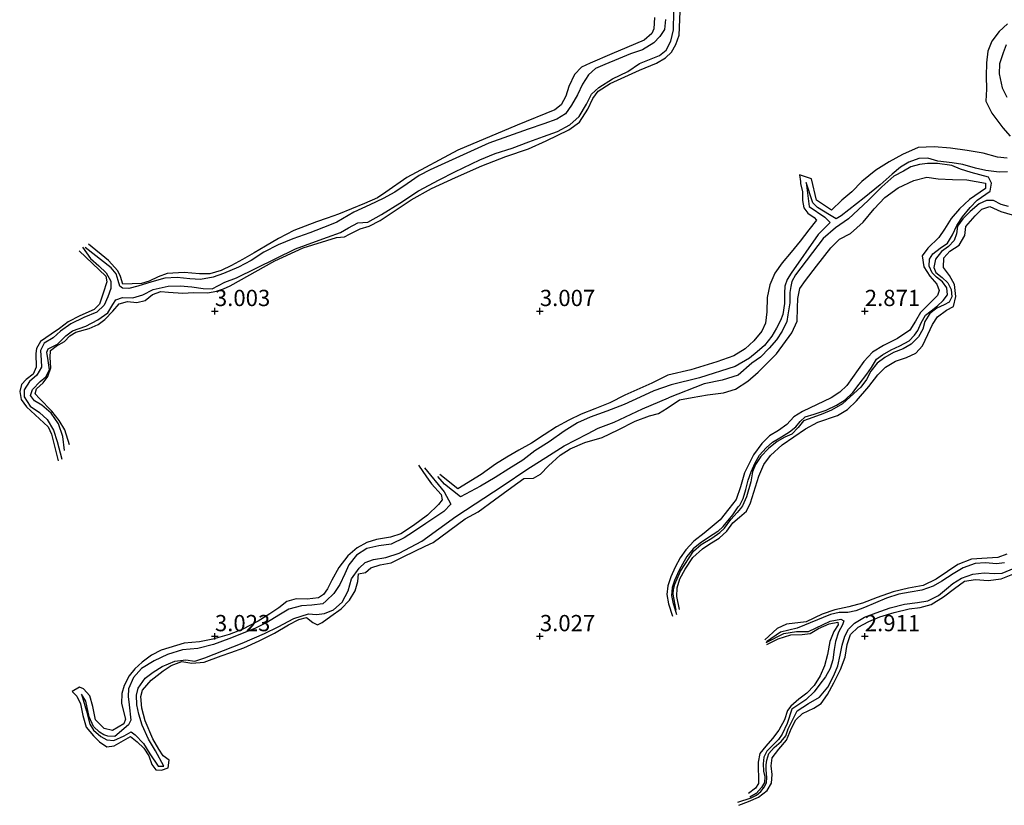
# Model space of a CAD drawing. Units: metres. Extents: x 64714 to 70008, y 371525 to 375003.
# Drawn here: x 66170 to 66321, y 374324 to 374445 of the extents above; entities that cross this region are included whole.
import ezdxf
from ezdxf.enums import TextEntityAlignment as Align

# ---------------------------------------------------------------- set-up
doc = ezdxf.new("R2010")
doc.units = ezdxf.units.M
doc.layers.get('0').update_dxf_attribs({"lineweight": 25})
for name, color, linetype in [('B-ME-GW-GRONDWERKLIJN-L-B1', 10, 'Continuous'), ('B-ME-GW-HOOGTEPUNT-S-B1', 10, 'Continuous'), ('B-ME-OG-BREUK-L-B1', 10, 'Continuous')]:
    doc.layers.add(name, color=color, linetype=linetype)
doc.styles.add('NLCS-ISO', font='NLCS-ISO.TTF')

# ---------------------------------------------------------------- blocks, each defined once
blk = doc.blocks.new('hoogtepunt')
for p, q in [((-0.5, 0), (0.5, 0)), ((0, 0.5), (0, -0.5))]:
    blk.add_line(p, q)

msp = doc.modelspace()

# ---------------------------------------------------------------- linework, layer by layer
at = {"layer": 'B-ME-GW-GRONDWERKLIJN-L-B1'}
for points in [[(66177.63, 374379.458, 3.139), (66176.933, 374381.752, 3.111), (66176.048, 374383.182, 3.103), (66174.911, 374384.615, 3.099), (66172.997, 374386.559, 3.059), (66172.363, 374387.298, 3.055), (66172.553, 374388.032, 3.059), (66173.578, 374389.003, 3.059), (66174.309, 374389.976, 3.059), (66174.77, 374391.277, 3.055), (66174.675, 374392.893, 3.055), (66174.7, 374393.936, 3.055), (66175.549, 374394.62, 3.055), (66176.842, 374395.351, 3.023), (66177.678, 374396.202, 3.019), (66178.593, 374396.789, 3.019), (66180.647, 374397.354, 3.031), (66182.033, 374397.943, 3.043), (66183.078, 374398.724, 3.043), (66184.299, 374399.98, 3.047), (66185.271, 374401.123, 3.043), (66186.542, 374401.475, 3.043), (66188.009, 374401.332, 3.047), (66189.287, 374401.646, 3.043), (66190.414, 374402.556, 3.039), (66191.668, 374403.016, 3.039), (66192.866, 374402.921, 3.039), (66195.04, 374402.775, 3.039), (66196.696, 374402.849, 3.051), (66198.904, 374402.822, 3.047), (66200.239, 374403.073, 3.051), (66201.33, 374403.438, 3.047), (66202.352, 374403.895, 3.047), (66209.226, 374407.762, 3.007), (66213.601, 374409.73, 3.007), (66218.717, 374411.318, 2.999), (66219.938, 374411.434, 2.643), (66220.708, 374411.856, 2.899), (66222.325, 374412.648, 2.915), (66223.721, 374413.068, 2.911), (66225.404, 374413.959, 2.903), (66230.193, 374417.105, 2.939), (66233.343, 374418.843, 2.943), (66237.027, 374420.555, 2.935), (66241.079, 374422.333, 2.967), (66244.767, 374423.758, 2.971), (66248.258, 374424.952, 2.971), (66250.967, 374426.189, 2.975), (66254.464, 374427.886, 2.995), (66256.115, 374429.06, 3.003), (66257.37, 374431.086, 3.003), (66258.141, 374432.698, 3.003), (66258.96, 374433.836, 3.003), (66260.823, 374435.016, 2.995), (66265.329, 374437.045, 2.999), (66267.924, 374438.134, 3.011), (66269.343, 374438.932, 3.011), (66270.256, 374439.819, 3.007), (66270.911, 374440.987, 3.011), (66271.419, 374442.46, 3.011), (66271.677, 374448.58, 2.935)], [(66267.644, 374445.158, 3.023), (66267.552, 374443.415, 3.003), (66267.219, 374442.696, 3.007), (66266.073, 374441.671, 3.007), (66263.366, 374440.565, 3.003), (66261.089, 374439.593, 2.979), (66257.762, 374438.136, 2.935), (66256.421, 374437.494, 2.939), (66255.348, 374436.367, 2.939), (66254.474, 374434.544, 2.939), (66253.994, 374433.058, 2.935), (66253.278, 374431.734, 2.935), (66252.309, 374430.98, 2.931), (66246.512, 374428.622, 2.923), (66237.387, 374424.756, 2.919), (66229.533, 374420.57, 2.951), (66226.303, 374418.299, 2.959), (66225.003, 374417.436, 2.959), (66223.034, 374416.579, 2.967), (66219.015, 374414.899, 2.971), (66217.259, 374414.29, 2.835), (66215.656, 374413.753, 2.951), (66212.15, 374412.404, 2.971), (66209.781, 374411.187, 2.987), (66207.776, 374410.006, 3.015), (66206.052, 374408.989, 3.035), (66204.224, 374407.929, 3.039), (66202.57, 374407.013, 3.039), (66200.973, 374406.248, 3.035), (66199.218, 374405.761, 3.051), (66197.616, 374405.729, 3.043), (66195.247, 374405.953, 3.031), (66192.676, 374405.786, 3.031), (66191.269, 374405.291, 3.031), (66189.872, 374404.612, 3.031), (66188.722, 374404.263, 3.031), (66185.829, 374404.152, 3.027), (66185.49, 374405.335, 3.039), (66185.059, 374406.206, 3.043), (66183.61, 374407.799, 3.047), (66180.572, 374410.311, 2.987)], [(66321.938, 374444.172, 3.031), (66320.66, 374442.988, 3.039), (66319.543, 374441.503, 3.027), (66318.94, 374439.956, 3.031), (66318.708, 374438.198, 3.059), (66318.682, 374436.12, 3.043), (66318.738, 374434.127, 3.031), (66318.619, 374432.266, 3.035), (66319.53, 374430.446, 3.051), (66321.217, 374428.188, 3.035), (66322.365, 374426.884, 3.039)], [(66321.916, 374423.544, 3.039), (66320.424, 374423.658, 3.039), (66318.212, 374424.278, 3.043), (66315.727, 374424.699, 3.047), (66313.182, 374425.062, 3.043), (66310.672, 374425.29, 3.043), (66308.191, 374425.158, 3.043), (66305.789, 374424.07, 3.043), (66303.724, 374422.971, 3.039), (66301.708, 374421.68, 3.039), (66299.555, 374419.93, 3.035), (66297.983, 374418.373, 3.007), (66296.488, 374417.064, 2.959), (66294.858, 374415.54, 2.939), (66292.583, 374417.063, 2.947), (66291.811, 374420.357, 2.855), (66289.951, 374420.958, 2.799), (66290.116, 374419.935, 2.911), (66290.127, 374419.625, 2.871), (66290.411, 374418.347, 2.867), (66290.394, 374416.996, 2.915), (66290.616, 374415.877, 2.396), (66291.227, 374415.084, 3.083), (66292.23, 374414.418, 3.306), (66292.548, 374413.992, 3.246), (66291.41, 374412.518, 3.219), (66290.039, 374410.784, 3.159), (66288.642, 374409.058, 3.091), (66287.271, 374407.414, 3.067), (66286.172, 374405.83, 3.007), (66285.37, 374404.069, 3.003), (66284.96, 374402.114, 3.007), (66284.945, 374399.916, 2.943), (66284.724, 374398.174, 2.959), (66284.16, 374396.919, 2.999), (66282.938, 374395.437, 3.039), (66281.614, 374394.198, 3.079), (66279.853, 374393.154, 3.079), (66277.237, 374392.19, 3.071), (66273.238, 374390.962, 2.991), (66269.703, 374390.166, 2.895)], [(66318.577, 374419.691, 2.951), (66318.593, 374418.851, 2.951), (66316.087, 374417.151, 3.067), (66314.561, 374415.727, 3.071), (66313.288, 374414.271, 3.075), (66312.248, 374412.624, 3.071), (66311.381, 374411.341, 3.075), (66309.688, 374409.683, 3.043), (66308.807, 374408.53, 3.019), (66309.077, 374406.805, 3.019), (66309.982, 374405.376, 3.027), (66311.091, 374404.148, 3.027), (66311.463, 374403.196, 3.031), (66311.166, 374402.417, 3.031), (66309.91, 374401.121, 3.027), (66308.588, 374399.797, 3.027), (66307.787, 374398.464, 3.027), (66306.937, 374397.082, 3.027), (66305.016, 374395.793, 3.023), (66302.88, 374394.731, 3.023), (66301.184, 374393.702, 3.015), (66299.862, 374392.24, 3.007), (66297.218, 374388.577, 2.967), (66296.166, 374387.56, 2.943), (66294.827, 374386.69, 2.939), (66290.412, 374384.555, 2.907), (66289.096, 374383.746, 2.907), (66287.982, 374382.56, 2.907), (66286.699, 374381.661, 2.907), (66285.347, 374380.804, 2.907), (66284.147, 374379.629, 2.907), (66282.857, 374377.884, 2.907), (66281.508, 374375.137, 2.907), (66280.86, 374372.969, 2.911), (66280.179, 374371.034, 2.911), (66279.074, 374369.613, 2.919), (66277.751, 374367.895, 2.919), (66275.258, 374365.877, 2.915), (66273.699, 374364.606, 2.915), (66272.453, 374363.305, 2.915), (66271.603, 374362.09, 2.915), (66270.826, 374360.648, 2.915), (66270.148, 374359.156, 2.911), (66269.668, 374357.783, 2.907), (66269.56, 374356.406, 2.887), (66269.794, 374354.99, 2.839), (66270.398, 374353.099, 2.771)], [(66288.759, 374396.674, 3.131), (66289.599, 374398.486, 3.111), (66289.657, 374400.514, 3.067), (66289.702, 374401.926, 3.043), (66289.995, 374403.459, 3.059), (66290.882, 374404.726, 3.051), (66292.578, 374406.921, 3.043), (66294.766, 374409.74, 3.039), (66296.095, 374411.072, 3.043), (66297.8, 374411.952, 3.047), (66299.754, 374413.671, 3.039), (66301.455, 374415.743, 3.035), (66303.075, 374417.473, 2.991), (66305.124, 374418.975, 2.959), (66307.564, 374420.107, 2.959), (66309.55, 374420.617, 2.971), (66311.288, 374420.359, 2.987), (66313.496, 374420.24, 2.991), (66315.707, 374420.189, 3.031), (66318.577, 374419.691, 2.951)], [(66271.497, 374354.126, 2.959), (66271.061, 374356.139, 2.951), (66271.119, 374357.472, 2.979), (66271.545, 374358.833, 3.015), (66272.334, 374360.317, 3.011), (66273.547, 374362.097, 3.015), (66275.007, 374363.459, 3.007), (66276.129, 374364.234, 3.015), (66277.579, 374365.079, 3.011), (66278.788, 374366.144, 2.999), (66279.693, 374367.438, 2.995), (66280.707, 374368.334, 2.995), (66281.79, 374369.248, 2.991), (66282.396, 374370.551, 2.987), (66283.678, 374374.618, 2.975), (66284.436, 374376.398, 2.971), (66285.475, 374377.786, 2.975), (66287.288, 374379.46, 2.971), (66290.859, 374381.902, 2.971), (66292.786, 374382.951, 2.975), (66295.801, 374383.967, 2.975), (66297.326, 374384.869, 2.971), (66298.73, 374386.21, 2.955), (66300.619, 374388.391, 2.935), (66302.027, 374390.201, 2.923), (66303.162, 374391.397, 2.907), (66304.745, 374392.287, 2.911), (66306.439, 374392.856, 2.919), (66307.845, 374393.517, 2.935), (66308.866, 374394.679, 2.931), (66309.704, 374396.387, 2.943), (66310.429, 374397.93, 2.947), (66311.185, 374399.15, 2.947), (66312.585, 374400.164, 2.923), (66313.644, 374400.732, 2.915), (66313.99, 374402.273, 2.935), (66313.808, 374404.122, 2.951), (66313.005, 374405.46, 2.975), (66312.119, 374406.727, 2.967), (66312.176, 374408.201, 2.975), (66313.057, 374409.246, 2.979), (66314.511, 374410.163, 2.983), (66315.379, 374411.646, 2.987), (66315.55, 374413.022, 2.995), (66316.981, 374414.675, 3.023), (66318.012, 374415.678, 3.071), (66319.231, 374416.119, 3.115), (66320.923, 374415.318, 3.119), (66322.647, 374414.836, 3.095)], [(66179.101, 374409.297, 2.903), (66183.242, 374405.37, 2.951), (66183.383, 374404.494, 2.975), (66182.829, 374402.744, 2.983), (66182.248, 374401.097, 2.999), (66181.422, 374400.27, 2.999), (66179.197, 374399.269, 3.007), (66177.442, 374398.351, 3.023), (66176.076, 374397.31, 3.019), (66174.797, 374396.462, 3.019), (66173.167, 374395.341, 3.015), (66172.547, 374394.276, 3.015), (66172.463, 374393.511, 3.007), (66172.519, 374391.386, 3.015), (66172.025, 374390.334, 3.015), (66170.941, 374389.504, 3.027), (66170.249, 374388.73, 3.023), (66169.962, 374387.641, 3.019), (66170.186, 374386.398, 3.019), (66171.035, 374385.308, 3.019), (66174.348, 374382.223, 3.023), (66174.847, 374381.088, 3.019), (66175.883, 374376.99, 2.995)], [(66231.334, 374376.304, 3.059), (66232.569, 374374.533, 3.059), (66233.324, 374373.451, 3.043), (66234.796, 374371.794, 3.047), (66234.951, 374370.969, 3.047), (66234.402, 374370.289, 3.051), (66232.687, 374368.624, 3.051), (66230.549, 374367.03, 3.059), (66228.582, 374365.769, 3.059), (66227.016, 374365.235, 3.063), (66224.889, 374364.868, 3.059), (66223.364, 374364.418, 3.055), (66221.893, 374363.586, 3.059), (66220.456, 374362.352, 3.055), (66219.044, 374360.596, 3.059), (66218.003, 374358.622, 3.095), (66217.334, 374357.321, 3.119), (66216.725, 374356.451, 3.119), (66215.919, 374355.918, 3.119), (66214.219, 374355.715, 3.115), (66212.49, 374355.77, 3.111), (66211.046, 374355.369, 3.115), (66209.814, 374354.397, 3.115), (66208.46, 374353.439, 3.115), (66206.654, 374352.318, 3.119), (66204.195, 374351.07, 3.127), (66202.181, 374350.291, 3.123), (66199.699, 374349.57, 3.123), (66197.627, 374349.162, 3.115), (66195.274, 374348.923, 3.099), (66191.723, 374347.886, 3.099), (66190.261, 374347.091, 3.107), (66188.797, 374346.029, 3.111), (66187.659, 374345.006, 3.111), (66186.828, 374343.948, 3.111), (66186.032, 374342.433, 3.111), (66185.664, 374341.211, 3.107), (66185.637, 374339.653, 3.107), (66186.229, 374337.249, 3.079), (66185.991, 374336.563, 3.079), (66184.249, 374335.495, 3.087), (66182.944, 374335.846, 3.123), (66181.648, 374337.172, 3.147), (66181.234, 374339.193, 3.195), (66180.755, 374340.867, 3.402), (66179.781, 374341.915, 3.39), (66179.158, 374342.177, 3.302), (66178.028, 374341.529, 2.763), (66178.769, 374340.807, 3.234), (66179.322, 374339.593, 3.227), (66179.665, 374337.831, 3.175), (66180.213, 374336.014, 3.171), (66181.298, 374334.682, 3.199), (66182.232, 374333.764, 3.147), (66183.371, 374333.012, 3.139), (66184.509, 374333.14, 3.179), (66187.013, 374334.602, 3.147), (66188.06, 374333.764, 3.147), (66189.045, 374332.819, 3.135), (66189.811, 374331.603, 3.071), (66190.27, 374330.311, 3.071), (66190.902, 374329.455, 3.091), (66191.775, 374329.44, 3.075), (66192.786, 374329.781, 3.059), (66192.956, 374330.968, 3.067), (66192.013, 374331.638, 3.067), (66191.359, 374332.65, 3.103), (66190.447, 374334.222, 3.123), (66189.262, 374336.981, 3.159), (66188.768, 374338.939, 3.159), (66188.606, 374340.748, 3.159), (66188.869, 374341.725, 3.159), (66190.181, 374343.234, 3.159), (66192.02, 374344.695, 3.159), (66193.273, 374345.506, 3.147), (66194.887, 374346.13, 3.147), (66196.448, 374345.856, 3.139), (66198.342, 374346.027, 3.139), (66200.953, 374346.983, 3.123), (66202.435, 374347.504, 3.111), (66204.471, 374348.211, 3.103), (66206.834, 374349.309, 3.099), (66209.155, 374350.506, 3.099), (66211.318, 374351.769, 3.099), (66212.933, 374352.594, 3.099), (66214.117, 374352.874, 3.063), (66215.05, 374352.139, 3.031), (66215.805, 374351.784, 2.663), (66216.51, 374352.131, 3.195), (66217.848, 374353.114, 3.191), (66219.45, 374354.244, 3.203), (66220.71, 374355.579, 3.199), (66221.603, 374356.969, 3.203), (66221.972, 374358.434, 3.203), (66222.071, 374359.591, 3.143), (66223.154, 374359.832, 3.091), (66223.982, 374360.543, 3.143), (66225.422, 374360.972, 3.171), (66227.109, 374361.314, 3.171), (66229.055, 374362.289, 3.167), (66232.356, 374363.843, 3.115), (66233.571, 374364.45, 3.115), (66238.527, 374368.048, 3.091), (66240.485, 374369.148, 3.087), (66243.009, 374370.996, 3.071), (66245.682, 374372.956, 3.059), (66247.531, 374374.249, 3.019), (66249.004, 374374.32, 3.011), (66250.108, 374374.919, 3.011), (66251.346, 374376.217, 3.011), (66253.108, 374377.838, 3.007), (66254.656, 374378.818, 3.007), (66256.906, 374379.794, 3.027), (66259.61, 374380.582, 3.031), (66262.051, 374381.766, 3.039), (66264.683, 374383.092, 3.031), (66266.859, 374383.887, 3.015), (66268.275, 374384.242, 3.023), (66269.611, 374385.107, 3.023), (66271.462, 374386.367, 3.031), (66273.413, 374386.747, 3.039), (66275.789, 374387.13, 3.039), (66278.257, 374387.458, 3.043), (66280.108, 374387.991, 3.059), (66281.979, 374389.224, 3.051), (66283.599, 374390.597, 3.051), (66286.398, 374393.422, 3.055), (66288.759, 374396.674, 3.131)], [(66269.703, 374390.166, 2.895), (66267.218, 374388.931, 2.919), (66263.067, 374387.106, 2.919), (66260.781, 374385.919, 2.923), (66258.441, 374384.965, 2.923), (66256.372, 374384.161, 2.939), (66254.463, 374383.218, 2.975), (66252.571, 374382.217, 3.011), (66250.642, 374380.993, 3.023), (66248.689, 374379.698, 3.047), (66246.751, 374378.616, 3.039), (66244.929, 374377.524, 3.023), (66243.197, 374376.464, 2.995), (66240.959, 374374.898, 2.995), (66237.368, 374372.701, 2.995), (66234.598, 374374.907, 3.099)], [(66321.849, 374362.624, 2.883), (66320.446, 374362.118, 2.883), (66318.837, 374362.013, 2.875), (66316.419, 374361.85, 2.863), (66314.323, 374361.026, 2.843), (66312.712, 374359.952, 2.839), (66310.957, 374358.763, 2.839), (66308.964, 374357.832, 2.839), (66306.728, 374357.399, 2.831), (66304.349, 374356.822, 2.823), (66301.922, 374355.947, 2.819), (66299.641, 374355.099, 2.811), (66297.517, 374354.533, 2.807), (66295.386, 374354.07, 2.799), (66293.456, 374353.4, 2.799), (66290.988, 374352.249, 2.819), (66287.967, 374351.845, 2.847), (66286.509, 374351.202, 2.847), (66284.592, 374349.442, 2.556)], [(66280.608, 374324.016, 2.847), (66282.1, 374324.587, 2.851), (66283.658, 374325.286, 2.855), (66284.965, 374326.288, 2.859), (66285.651, 374327.423, 2.875), (66285.735, 374328.743, 2.875), (66285.566, 374330.082, 2.951), (66285.72, 374331.306, 2.971), (66286.795, 374332.647, 2.983), (66287.965, 374334.017, 2.979), (66288.714, 374335.852, 2.959), (66289.398, 374337.133, 2.931), (66290.388, 374338.135, 2.915), (66292.176, 374338.967, 2.891), (66293.302, 374339.672, 2.903), (66294.242, 374341.059, 2.895), (66295.258, 374342.854, 2.899), (66296.26, 374344.887, 2.895), (66296.952, 374346.801, 2.919), (66297.301, 374348.744, 2.907), (66297.805, 374350.258, 2.903), (66298.976, 374351.407, 2.891), (66300.607, 374352.304, 2.919), (66302.33, 374352.982, 2.943), (66304.515, 374353.662, 2.951), (66306.834, 374354.25, 2.939), (66308.494, 374354.433, 2.939), (66310.185, 374354.884, 2.931), (66312.121, 374356.069, 2.919), (66313.812, 374357.376, 2.899), (66315.345, 374358.501, 2.899), (66317.024, 374358.744, 2.899), (66318.981, 374358.571, 2.891), (66320.991, 374358.839, 2.879), (66322.769, 374359.555, 2.863)], [(66284.933, 374348.764, 2.871), (66286.655, 374349.622, 2.871), (66288.637, 374350.203, 2.867), (66290.349, 374350.285, 2.863), (66291.6, 374350.427, 2.887), (66292.872, 374351.214, 2.895), (66294.54, 374351.921, 2.891), (66295.843, 374352.184, 2.887), (66295.89, 374351.78, 2.907), (66295.244, 374350.72, 2.927), (66294.605, 374349.194, 2.947), (66294.279, 374347.229, 2.967), (66293.781, 374345.449, 2.967), (66293.151, 374343.947, 2.967), (66292.197, 374342.417, 2.967), (66291.068, 374341.256, 2.947), (66289.828, 374340.361, 2.919), (66288.594, 374339.268, 2.947), (66288.107, 374338.59, 2.943), (66287.628, 374337.171, 2.951), (66286.753, 374335.561, 2.971), (66285.794, 374334.276, 2.975), (66284.762, 374333.127, 2.971), (66283.863, 374331.978, 2.971), (66283.571, 374330.657, 2.959), (66283.639, 374327.367, 2.915), (66283.185, 374326.637, 2.915), (66282.096, 374325.809, 2.911)]]:
    msp.add_polyline3d(points, dxfattribs=at)
at = {"layer": 'B-ME-OG-BREUK-L-B1'}
for points in [[(66176.882, 374378.562, 2.46), (66176.624, 374380.727, 2.46), (66175.953, 374382.652, 2.456), (66174.799, 374384.314, 2.448), (66173.379, 374385.546, 2.448), (66172.226, 374386.214, 2.456), (66171.636, 374387.043, 2.456), (66171.939, 374387.97, 2.456), (66173.13, 374389.182, 2.456), (66173.976, 374389.903, 2.456), (66174.559, 374390.963, 2.456), (66174.345, 374392.409, 2.456), (66174.138, 374393.677, 2.452), (66174.367, 374394.192, 2.452), (66175.762, 374394.937, 2.456), (66177.037, 374396.2, 2.452), (66178.103, 374396.971, 2.456), (66180.122, 374397.7, 2.452), (66181.971, 374398.644, 2.408), (66183.522, 374399.767, 2.36), (66184.278, 374401.047, 2.32), (66184.756, 374401.734, 2.264), (66185.795, 374402.126, 2.24), (66187.352, 374402.068, 2.236), (66188.929, 374402.516, 2.232), (66190.475, 374403.307, 2.236), (66192.804, 374403.859, 2.188), (66194.665, 374403.884, 2.128), (66196.442, 374403.742, 2.104), (66198.171, 374403.466, 2.1), (66199.565, 374403.458, 2.088), (66201.519, 374404.465, 2.088), (66203.31, 374405.146, 2.088), (66212.398, 374409.59, 2.104), (66215.503, 374410.695, 2.104), (66217.342, 374411.363, 2.104), (66219.323, 374412.074, 2.104), (66220.53, 374412.788, 2.104), (66222.007, 374413.588, 2.104), (66223.544, 374413.688, 2.104), (66225.656, 374414.876, 2.104), (66228.472, 374416.602, 2.104), (66231.339, 374418.507, 2.104), (66234.525, 374420.182, 2.052), (66236.919, 374421.426, 2.044), (66240.75, 374423.265, 2.044), (66243.143, 374424.258, 2.044), (66245.716, 374425.089, 2.044), (66248.284, 374426.037, 2.044), (66250.566, 374426.876, 2.008), (66252.697, 374427.625, 1.988), (66254.626, 374428.667, 1.992), (66256.04, 374429.946, 1.992), (66257.16, 374431.811, 1.992), (66257.921, 374433.377, 1.992), (66259.052, 374434.395, 1.992), (66261.164, 374435.741, 1.992), (66263.526, 374436.843, 1.992), (66265.308, 374438.059, 1.992), (66268.412, 374439.303, 2.024), (66269.44, 374440.11, 2.036), (66270.164, 374441.517, 2.028), (66270.538, 374443.284, 2.028), (66270.617, 374446.042, 2.028)], [(66269.315, 374444.853, 2.024), (66269.19, 374443.289, 2.02), (66268.463, 374442.238, 2.008), (66267.534, 374441.27, 2.008), (66265.789, 374440.199, 2.016), (66263.949, 374439.569, 2.048), (66262.111, 374438.81, 2.056), (66259.988, 374437.943, 2.044), (66258.54, 374437.306, 2.036), (66257.506, 374436.345, 2.04), (66256.539, 374434.89, 2.048), (66255.79, 374433.259, 2.052), (66254.871, 374431.692, 2.06), (66253.923, 374430.345, 2.08), (66252.628, 374429.532, 2.104), (66250.609, 374428.807, 2.14), (66248.19, 374427.989, 2.132), (66242.138, 374425.844, 2.024), (66233.144, 374421.753, 2.048), (66231.412, 374420.855, 2.052), (66229.596, 374419.565, 2.052), (66227.694, 374418.31, 2.088), (66225.871, 374417.301, 2.12), (66223.855, 374416.355, 2.152), (66221.36, 374415.212, 2.148), (66218.771, 374413.687, 2.136), (66217.64, 374413.203, 2.136), (66214.581, 374412.066, 2.132), (66211.967, 374411.121, 2.136), (66209.736, 374410.212, 2.136), (66207.541, 374409.078, 2.136), (66205.601, 374407.808, 2.136), (66203.622, 374406.788, 2.14), (66201.316, 374405.781, 2.124), (66199.706, 374405.246, 2.088), (66197.782, 374404.891, 2.088), (66196.124, 374404.969, 2.088), (66194.176, 374405.178, 2.088), (66192.315, 374405.087, 2.088), (66190.271, 374404.53, 2.1), (66188.158, 374403.854, 2.128), (66186.768, 374403.464, 2.156), (66185.787, 374403.527, 2.184), (66185.391, 374403.844, 2.2), (66185.093, 374404.721, 2.228), (66184.821, 374405.747, 2.276), (66184.062, 374406.653, 2.32), (66180.013, 374409.806, 2.347)], [(66321.756, 374440.938, 1.329), (66321.282, 374439.733, 1.341), (66320.732, 374438.042, 1.337), (66320.653, 374436.474, 1.345), (66321.154, 374434.33, 1.325), (66321.859, 374432.89, 1.329)], [(66278.218, 374366.881, 2.288), (66279.668, 374368.703, 2.288), (66280.499, 374369.907, 2.288), (66280.751, 374370.151, 2.292), (66281.298, 374371.194, 2.292), (66281.674, 374372.562, 2.288), (66282.063, 374374.03, 2.26), (66282.532, 374375.3, 2.232), (66283.143, 374376.676, 2.232), (66283.803, 374377.842, 2.232), (66284.827, 374379, 2.232), (66285.802, 374379.872, 2.232), (66287.177, 374380.653, 2.232), (66288.433, 374381.448, 2.24), (66289.402, 374382.226, 2.24), (66290.072, 374383.039, 2.22), (66290.835, 374383.762, 2.22), (66292.195, 374384.159, 2.22), (66294.042, 374384.767, 2.22), (66295.657, 374385.545, 2.22), (66296.985, 374386.357, 2.22), (66298.178, 374387.508, 2.22), (66299.143, 374388.758, 2.22), (66300.289, 374390.29, 2.22), (66301.035, 374391.362, 2.22), (66301.786, 374392.604, 2.2), (66302.705, 374393.272, 2.196), (66304.068, 374394.07, 2.184), (66305.38, 374394.66, 2.176), (66306.832, 374395.451, 2.176), (66307.667, 374396.286, 2.152), (66308.169, 374397.026, 2.104), (66308.647, 374398.199, 2.056), (66309.343, 374399.363, 2.04), (66310.216, 374400.073, 2.02), (66311.178, 374400.811, 1.996), (66312.03, 374401.649, 1.984), (66312.7, 374402.495, 1.964), (66312.626, 374403.594, 1.964), (66311.969, 374404.496, 1.96), (66311.005, 374405.235, 1.972), (66310.367, 374405.873, 1.996), (66309.907, 374406.937, 2), (66309.967, 374407.976, 2.004), (66310.488, 374408.813, 1.992), (66311.609, 374409.674, 1.992), (66312.747, 374410.462, 1.992), (66313.485, 374411.758, 1.992), (66314.142, 374413.167, 1.992), (66315.027, 374414.511, 1.992), (66316.205, 374415.964, 1.992), (66317.304, 374417.064, 1.992), (66319.282, 374418.439, 1.992), (66319.482, 374419.689, 1.92), (66319.013, 374420.628, 1.453), (66316.385, 374421.337, 1.453), (66314.719, 374421.845, 1.453), (66313.377, 374422.422, 1.453), (66311.159, 374422.685, 1.453), (66309.665, 374422.719, 1.453), (66308.436, 374422.558, 1.453), (66307.08, 374422.196, 1.453), (66305.935, 374421.514, 1.453), (66304.483, 374420.735, 1.453), (66302.597, 374419.101, 1.485), (66300.529, 374417.02, 1.497), (66297.506, 374414.219, 1.601), (66295.493, 374412.831, 1.625), (66293.602, 374411.154, 1.613), (66289.325, 374405.609, 1.693), (66288.784, 374404.547, 1.701), (66288.593, 374403.8, 1.717), (66288.446, 374402.883, 1.725), (66288.456, 374401.283, 1.709), (66288.134, 374399.444, 1.709), (66288.012, 374398.388, 1.709), (66287.3, 374396.927, 1.709), (66286.397, 374395.597, 1.709), (66285.297, 374394.298, 1.709), (66283.96, 374392.915, 1.709), (66282.597, 374392.013, 1.709), (66280.506, 374390.183, 1.713), (66278.039, 374389.4, 1.82), (66275.279, 374388.837, 1.685), (66269.813, 374386.655, 1.784)], [(66321.972, 374421.444, 1.453), (66320.65, 374421.368, 1.453), (66318.611, 374421.608, 1.453), (66317.013, 374421.975, 1.453), (66315.071, 374422.57, 1.453), (66313.432, 374422.824, 1.453), (66311.236, 374423.083, 1.453), (66309.706, 374423.504, 1.453), (66308.311, 374423.476, 1.453), (66306.786, 374422.917, 1.453), (66305.512, 374422.125, 1.453), (66304.22, 374421.044, 1.453), (66302.337, 374419.411, 1.485), (66299.878, 374417.403, 1.497), (66296.372, 374414.68, 1.601), (66295.597, 374414.2, 1.612), (66294.582, 374414.813, 1.8), (66292.716, 374415.953, 1.912), (66291.981, 374416.669, 1.956), (66290.961, 374419.791, 2.188), (66291.438, 374416.079, 2.06), (66293.849, 374414.436, 1.824), (66294.692, 374413.64, 1.625), (66292.829, 374411.763, 1.613), (66288.645, 374405.841, 1.693), (66288.038, 374404.859, 1.701), (66287.687, 374403.842, 1.717), (66287.621, 374402.766, 1.725), (66287.627, 374401.168, 1.709), (66287.379, 374399.469, 1.709), (66287.033, 374398.546, 1.709), (66286.432, 374397.378, 1.709), (66285.672, 374396.17, 1.709), (66284.553, 374394.74, 1.709), (66283.451, 374393.725, 1.709), (66282.265, 374392.789, 1.709), (66280.054, 374391.494, 1.713), (66274.564, 374389.735, 1.685), (66270.224, 374388.671, 1.872)], [(66322.099, 374416.1, 2.044), (66320.974, 374416.397, 2.048), (66319.791, 374417.013, 2.044), (66318.743, 374417.004, 1.996), (66317.609, 374416.479, 1.952), (66316.211, 374415.344, 1.944), (66315.076, 374414.21, 1.96), (66314.247, 374413.067, 1.984), (66314.115, 374411.88, 1.996), (66313.764, 374410.842, 2.02), (66312.878, 374409.958, 2.02), (66311.809, 374409.153, 2.02), (66310.897, 374407.98, 2.02), (66310.624, 374406.733, 2.02), (66310.934, 374405.963, 2.024), (66311.886, 374405.179, 2.028), (66312.759, 374404.379, 2.028), (66313.276, 374403.314, 2.08), (66313.368, 374402.218, 2.096), (66312.97, 374401.392, 2.1), (66312.233, 374400.979, 2.116), (66311.075, 374400.463, 2.092), (66309.99, 374399.646, 2.08), (66309.233, 374398.428, 2.08), (66308.941, 374397.237, 2.08), (66308.284, 374396.059, 2.08), (66307.148, 374394.901, 2.08), (66305.9, 374394.213, 2.08), (66304.411, 374393.656, 2.08), (66303.065, 374392.899, 2.084), (66301.885, 374392.026, 2.088), (66300.949, 374390.765, 2.112), (66300.235, 374389.469, 2.132), (66299.406, 374388.311, 2.168), (66298.306, 374387.334, 2.188), (66296.577, 374385.732, 2.212), (66294.88, 374384.765, 2.212), (66293.525, 374384.213, 2.212), (66291.997, 374383.673, 2.212), (66290.585, 374383.153, 2.212), (66289.756, 374382.128, 2.212), (66288.786, 374381.089, 2.212), (66287.707, 374380.635, 2.212), (66286.525, 374379.936, 2.208), (66285.19, 374378.866, 2.216), (66283.993, 374377.671, 2.228), (66283.175, 374376.44, 2.252), (66282.705, 374375.308, 2.268), (66282.476, 374373.77, 2.28), (66281.772, 374371.434, 2.288), (66281.191, 374370.073, 2.288), (66280.851, 374369.672, 2.288), (66280.359, 374369.026, 2.288)], [(66179.642, 374409.825, 2.344), (66180.862, 374408.091, 2.32), (66182.147, 374406.991, 2.312), (66183.293, 374405.889, 2.272), (66184.007, 374404.622, 2.244), (66183.967, 374403.498, 2.216), (66183.542, 374402.209, 2.196), (66182.946, 374400.931, 2.172), (66181.838, 374399.861, 2.172), (66179.837, 374399.015, 2.172), (66177.846, 374398.072, 2.172), (66176.26, 374396.9, 2.172), (66175.109, 374395.912, 2.172), (66173.714, 374395.074, 2.172), (66173.183, 374393.927, 2.228), (66173.249, 374392.468, 2.312), (66173.297, 374391.376, 2.356), (66172.586, 374390.156, 2.348), (66171.496, 374389.196, 2.352), (66170.676, 374387.91, 2.384), (66170.65, 374386.809, 2.436), (66171.598, 374385.397, 2.46), (66173.005, 374384.424, 2.456), (66174.18, 374383.355, 2.456), (66175.17, 374381.687, 2.456), (66175.731, 374379.946, 2.456), (66176.435, 374377.247, 2.456)], [(66270.224, 374388.671, 1.872), (66267.518, 374387.735, 1.864), (66265.436, 374386.764, 1.896), (66262.97, 374385.669, 1.9), (66260.329, 374384.621, 1.892), (66257.759, 374383.685, 1.876), (66255.787, 374382.85, 1.872), (66253.744, 374381.562, 1.872), (66251.442, 374379.89, 1.872), (66249.237, 374378.498, 1.872), (66247.372, 374377.092, 1.872), (66245.23, 374375.738, 1.872), (66243.13, 374374.433, 1.872), (66240.858, 374373.114, 1.876), (66237.776, 374371.47, 2.036), (66235.35, 374373.397, 2.216), (66234.312, 374374.555, 2.301)], [(66232.25, 374375.927, 2.448), (66235.269, 374372.215, 2.132), (66236.326, 374370.319, 1.952), (66235.213, 374369.187, 1.932), (66232.434, 374367.335, 1.932), (66230.57, 374366.085, 1.936), (66229.103, 374365.151, 1.936), (66227.129, 374364.175, 1.936), (66225.204, 374363.933, 1.936), (66223.379, 374363.485, 1.936), (66221.779, 374362.461, 1.936), (66220.599, 374360.99, 1.936), (66219.973, 374359.585, 1.964), (66219.211, 374357.969, 1.964), (66218.314, 374356.605, 1.956), (66217.118, 374355.447, 1.956), (66216.61, 374355.014, 1.988), (66214.896, 374354.794, 1.988), (66213.307, 374354.695, 1.988), (66211.375, 374354.176, 1.988), (66209.813, 374353.234, 1.988), (66208.068, 374352.176, 1.988), (66206.265, 374351.272, 1.988), (66204.337, 374350.491, 1.988), (66202.118, 374349.592, 1.988), (66199.774, 374348.743, 1.988), (66197.382, 374348.14, 1.988), (66195.014, 374347.902, 1.988), (66192.685, 374347.181, 1.988), (66190.635, 374346.245, 1.988), (66188.711, 374345.048, 1.988), (66187.451, 374343.672, 1.988), (66186.698, 374341.922, 2.048), (66186.655, 374340.732, 2.048), (66186.805, 374339.444, 2.072), (66187.082, 374337.129, 2.092), (66186.714, 374336.382, 2.088), (66184.612, 374334.61, 2.088), (66183.549, 374334.639, 2.144), (66182.886, 374334.868, 2.196), (66182.253, 374335.248, 2.236), (66181.332, 374336.137, 2.276), (66180.659, 374337.611, 2.304), (66180.116, 374340.014, 2.38), (66179.477, 374341.13, 2.436), (66180.26, 374338.471, 2.416), (66180.764, 374336.495, 2.276), (66181.323, 374335.575, 2.276), (66182.466, 374334.603, 2.272), (66183.358, 374334.085, 2.168), (66184.445, 374333.956, 2.132), (66186.062, 374334.693, 2.1), (66187.135, 374335.293, 2.104), (66187.74, 374334.861, 2.164), (66188.996, 374333.518, 2.196), (66189.99, 374331.948, 2.224), (66191.248, 374330.028, 2.24), (66192.148, 374330.027, 2.24), (66190.837, 374332.387, 2.24), (66189.807, 374334.204, 2.24), (66188.807, 374336.352, 2.204), (66188.315, 374338.054, 2.16), (66187.982, 374339.447, 2.128), (66187.93, 374340.962, 2.088), (66188.172, 374342.04, 2.088), (66189.284, 374343.551, 2.056), (66190.482, 374344.472, 1.984), (66191.888, 374345.358, 1.948), (66193.814, 374346.172, 1.928), (66195.551, 374346.385, 1.932), (66196.931, 374346.176, 1.932), (66198.451, 374346.682, 1.932), (66204.174, 374348.93, 1.932), (66207.628, 374350.411, 1.98), (66209.741, 374351.435, 1.98), (66212.123, 374352.731, 1.972), (66214.4, 374353.439, 1.972), (66215.63, 374353.356, 1.972), (66216.88, 374353.532, 1.976), (66218.272, 374354.064, 1.984), (66219.561, 374355.252, 1.996), (66220.513, 374357.011, 1.996), (66221.015, 374358.826, 1.996), (66222.177, 374360.486, 2), (66223.135, 374361.34, 2.028), (66224.402, 374361.817, 2.04), (66226.308, 374362.134, 2.036), (66228.328, 374362.794, 2.036), (66231.822, 374364.618, 1.968), (66237.062, 374368.418, 1.968), (66244.376, 374373.178, 1.928), (66248.006, 374375.667, 1.928), (66251.484, 374377.879, 1.924), (66253.752, 374379.312, 1.884), (66257.345, 374381.149, 1.884), (66258.995, 374381.987, 1.912), (66261.439, 374382.946, 1.912), (66265.799, 374384.963, 1.784), (66269.813, 374386.655, 1.784)], [(66270.987, 374354.035, 2.356), (66270.683, 374355.636, 2.356), (66270.507, 374356.505, 2.356), (66270.584, 374357.226, 2.356), (66270.753, 374358.004, 2.356), (66271.649, 374360.042, 2.356), (66273.659, 374363.087, 2.308), (66274.842, 374364.114, 2.308), (66276.474, 374365.103, 2.308), (66277.673, 374365.968, 2.28), (66278.403, 374366.615, 2.28), (66279.403, 374367.955, 2.276), (66280.359, 374369.026, 2.288)], [(66278.218, 374366.881, 2.288), (66277.392, 374366.121, 2.288), (66275.962, 374365.181, 2.288), (66274.656, 374364.325, 2.288), (66273.574, 374363.449, 2.288), (66272.625, 374362.259, 2.288), (66272.214, 374361.562, 2.288), (66271.454, 374360.15, 2.288), (66270.697, 374358.571, 2.288), (66270.353, 374357.519, 2.288), (66270.244, 374356.258, 2.288), (66270.458, 374355.263, 2.288), (66271.01, 374353.375, 2.332)], [(66321.516, 374361.309, 2.228), (66320.256, 374361.165, 2.232), (66318.564, 374361.288, 2.228), (66316.954, 374361.19, 2.228), (66315.155, 374360.554, 2.228), (66313.611, 374359.622, 2.228), (66311.839, 374358.503, 2.228), (66310.528, 374357.716, 2.228), (66308.774, 374357.117, 2.236), (66306.994, 374356.797, 2.244), (66305.218, 374356.471, 2.248), (66303.34, 374355.883, 2.252), (66301.66, 374355.168, 2.26), (66299.934, 374354.451, 2.28), (66298.592, 374353.92, 2.312), (66297.388, 374353.652, 2.324), (66296.049, 374353.641, 2.328), (66294.703, 374353.374, 2.324), (66289.599, 374351.255, 2.324), (66287.049, 374350.622, 2.3), (66284.884, 374349.171, 2.284)], [(66280.465, 374324.491, 2.404), (66282.504, 374325.14, 2.404), (66283.357, 374325.591, 2.404), (66283.994, 374326.118, 2.404), (66284.57, 374326.832, 2.404), (66284.881, 374327.54, 2.404), (66284.943, 374328.285, 2.404), (66284.829, 374329.482, 2.404), (66284.829, 374330.255, 2.404), (66284.915, 374330.961, 2.404), (66285.242, 374331.987, 2.404), (66286.035, 374332.892, 2.404), (66287.122, 374333.836, 2.404), (66287.83, 374334.694, 2.404), (66288.183, 374335.787, 2.404), (66289.613, 374338.526, 2.388), (66291.343, 374339.692, 2.356), (66293.049, 374340.632, 2.356), (66294.333, 374342.198, 2.356), (66295.257, 374343.972, 2.356), (66295.845, 374345.472, 2.356), (66296.192, 374347.112, 2.356), (66296.495, 374348.632, 2.356), (66296.912, 374350.04, 2.356), (66297.479, 374351.102, 2.356), (66298.395, 374352.029, 2.356), (66299.944, 374352.923, 2.356), (66301.74, 374353.631, 2.356), (66303.904, 374354.355, 2.332), (66306.094, 374354.958, 2.328), (66308.126, 374355.188, 2.308), (66309.681, 374355.457, 2.3), (66311.32, 374356.279, 2.276), (66312.573, 374357.287, 2.256), (66313.567, 374358.1, 2.232), (66314.864, 374358.951, 2.224), (66316.628, 374359.573, 2.224), (66318.38, 374359.739, 2.224), (66319.934, 374359.669, 2.22), (66321.146, 374359.734, 2.228), (66322.963, 374360.466, 2.244)], [(66284.806, 374349.045, 2.335), (66287.518, 374350.439, 2.276), (66289.485, 374350.753, 2.356), (66291.34, 374350.749, 2.32), (66294.668, 374352.324, 2.328), (66296.325, 374352.627, 2.328), (66296.767, 374352.366, 2.328), (66296.555, 374351.753, 2.328), (66295.961, 374350.64, 2.356), (66295.498, 374349.181, 2.376), (66295.298, 374347.953, 2.38), (66295.1, 374346.403, 2.388), (66294.684, 374345.047, 2.396), (66293.959, 374343.77, 2.392), (66293.098, 374342.642, 2.38), (66292.192, 374341.438, 2.38), (66290.929, 374340.251, 2.368), (66288.77, 374338.802, 2.356), (66288.057, 374336.571, 2.356), (66287.294, 374334.961, 2.356), (66286.709, 374334.137, 2.356), (66285.725, 374333.145, 2.356), (66284.942, 374332.326, 2.356), (66284.486, 374331.411, 2.38), (66284.341, 374330.415, 2.4), (66284.406, 374329.283, 2.416), (66284.594, 374328.375, 2.432), (66284.559, 374327.513, 2.416), (66284.085, 374326.739, 2.416), (66283.303, 374325.85, 2.416), (66282.309, 374325.272, 2.416)]]:
    msp.add_polyline3d(points, dxfattribs=at)

# ---------------------------------------------------------------- block references
at = {"layer": 'B-ME-GW-HOOGTEPUNT-S-B1', "rotation": 90}
for p in [(66200, 374400, 3.003), (66200, 374400, 3.003), (66250, 374400, 3.007), (66250, 374400, 3.007), (66300, 374400, 2.871), (66300, 374400, 2.871), (66200, 374350, 3.023), (66200, 374350, 3.023), (66250, 374350, 3.027), (66250, 374350, 3.027), (66300, 374350, 2.911), (66300, 374350, 2.911)]:
    msp.add_blockref('hoogtepunt', p, dxfattribs=at)

# ---------------------------------------------------------------- texts
at = {"layer": 'B-ME-GW-HOOGTEPUNT-S-B1', "ltscale": 0.2, "style": 'NLCS-ISO'}
for s, p in [('3.003', (66200, 374400, 3.003)), ('3.003', (66200, 374400, 3.003)), ('3.007', (66250, 374400, 3.007)), ('3.007', (66250, 374400, 3.007)), ('2.871', (66300, 374400, 2.871)), ('2.871', (66300, 374400, 2.871)), ('3.023', (66200, 374350, 3.023)), ('3.023', (66200, 374350, 3.023)), ('3.027', (66250, 374350, 3.027)), ('3.027', (66250, 374350, 3.027)), ('2.911', (66300, 374350, 2.911)), ('2.911', (66300, 374350, 2.911))]:
    msp.add_text(s, height=2.5, dxfattribs=at).set_placement(p, align=Align.BOTTOM_LEFT)

doc.saveas('drawing.dxf')
